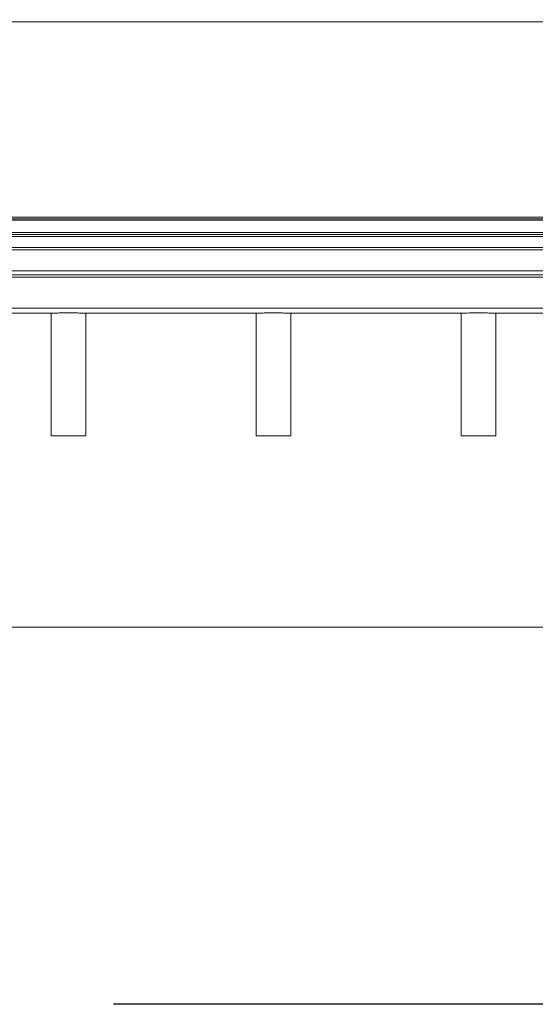
# Model space of a CAD drawing. Units: inches. Extents: x 0.3 to 16.8, y 0.2 to 10.8.
# Drawn here: x 9 to 9.3, y 3.8 to 4.4 of the extents above; entities that cross this region are included whole.
import ezdxf

# ---------------------------------------------------------------- set-up
doc = ezdxf.new("R2010")
doc.units = ezdxf.units.IN
doc.header["$MEASUREMENT"] = 0
doc.header["$PDSIZE"] = -1
doc.linetypes.add('SLD-Solid', pattern=[0])
doc.layers.add('LAYER_1', color=7, linetype='SLD-Solid', lineweight=35)
doc.styles.add('SLDTEXTSTYLE1', font='ARIALBD.TTF', dxfattribs={"width": 0.948})
doc.styles.get("Standard").update_dxf_attribs({"font": 'ARIAL.TTF'})
doc.dimstyles.new('SLDDIMSTYLE1', dxfattribs={"dimtxt": 0.121338, "dimasz": 0.188, "dimexe": 0, "dimexo": 0.0625, "dimgap": 0.030334, "dimtad": 0, "dimtih": 1, "dimtoh": 1, "dimdec": 1, "dimlfac": 50, "dimrnd": 1e-09, "dimzin": 12, "dimdsep": 46, "dimtxsty": 'SLDTEXTSTYLE1', "dimsah": 1, "dimcen": 0.09, "dimadec": 0, "dimazin": 3, "dimtfac": 1, "dimtdec": 1, "dimtofl": 0, "dimtmove": 0, "dimatfit": 3, "dimfxl": 1, "dimfrac": 2, "dimtolj": 1, "dimtzin": 12, "dimarcsym": 0})
doc.dimstyles.new('SLDDIMSTYLE5', dxfattribs={"dimtxt": 0.18, "dimasz": 0.188, "dimexe": 0, "dimexo": 0.0625, "dimgap": 0, "dimtad": 0, "dimtih": 1, "dimtoh": 1, "dimdec": 0, "dimrnd": 1e-09, "dimzin": 0, "dimdsep": 46, "dimtxsty": 'Standard', "dimsah": 1, "dimcen": 0.09, "dimadec": 0, "dimazin": 0, "dimtfac": 0.188, "dimtdec": 0, "dimtofl": 0, "dimtmove": 0, "dimatfit": 3, "dimfxl": 1, "dimfrac": 2, "dimtolj": 1, "dimtzin": 0, "dimarcsym": 0})

# ---------------------------------------------------------------- blocks, each defined once
blk = doc.blocks.new('_D_10')
at = {"layer": 'Defpoints', "color": 0}
for p in [(4.68531, 7.82281), (4.68531, 4.09424), (16.34673, 4.09384)]:
    blk.add_point(p, dxfattribs=at)
at = {"layer": 'LAYER_1', "color": 0, "lineweight": -2}
for p, q in [((4.68531, 4.15674), (4.68531, 7.82281)), ((4.87331, 7.82281), (10.30585, 7.82281)), ((16.15873, 7.82281), (10.73495, 7.82281)), ((16.34673, 4.15634), (16.34673, 7.82281))]:
    blk.add_line(p, q, dxfattribs=at)
at = {"layer": 'LAYER_1', "color": 0}
for points in [[(4.87331, 7.85414), (4.87331, 7.79148), (4.68531, 7.82281)], [(16.15873, 7.79148), (16.15873, 7.85414), (16.34673, 7.82281)]]:
    blk.add_solid(points, dxfattribs=at)
at = {"layer": 'LAYER_1', "color": 0, "lineweight": 0, "insert": (10.5204, 7.88481), "char_height": 0.121338, "attachment_point": 2, "style": 'SLDTEXTSTYLE1'}
blk.add_mtext('\\A1;583.1', dxfattribs=at)

msp = doc.modelspace()

# ---------------------------------------------------------------- linework, layer by layer
at = {"color": 7, "linetype": 'SLD-Solid', "lineweight": 0}
for p, q in [((9.56903, 4.40735), (8.18374, 4.40735)), ((9.56548, 4.29475), (8.18374, 4.29475)), ((9.56588, 4.29396), (8.18374, 4.29396)), ((9.56627, 4.29318), (8.18374, 4.29318)), ((9.57902, 4.28605), (8.18374, 4.28605)), ((9.57902, 4.2849), (8.18374, 4.2849)), ((9.57902, 4.28372), (8.18374, 4.28372)), ((9.57902, 4.27743), (8.18374, 4.27743)), ((9.57902, 4.27605), (8.18374, 4.27605)), ((9.57902, 4.26404), (8.18374, 4.26404)), ((9.57902, 4.26168), (8.18374, 4.26168)), ((9.57902, 4.26038), (8.18374, 4.26038)), ((9.57902, 4.24248), (8.18374, 4.24248)), ((9.06081, 4.23963), (8.96022, 4.23963)), ((9.05957, 4.23963), (9.05957, 4.16904)), ((9.17892, 4.23963), (9.07833, 4.23963)), ((9.07957, 4.16904), (9.07957, 4.23963)), ((9.17768, 4.23963), (9.17768, 4.16904)), ((9.29703, 4.23963), (9.19644, 4.23963)), ((9.19768, 4.16904), (9.19768, 4.23963)), ((9.29579, 4.23963), (9.29579, 4.16904)), ((9.41514, 4.23963), (9.31455, 4.23963)), ((9.31579, 4.16904), (9.31579, 4.23963)), ((9.05957, 4.16904), (9.07957, 4.16904)), ((9.17768, 4.16904), (9.19768, 4.16904)), ((9.29579, 4.16904), (9.31579, 4.16904))]:
    msp.add_line(p, q, dxfattribs=at)
for points in [[(9.07833, 4.23963), (9.07793, 4.23963), (9.07713, 4.23964), (9.07566, 4.23966), (9.07402, 4.23969), (9.07226, 4.23971), (9.07041, 4.23973), (9.06855, 4.23973), (9.06671, 4.23971), (9.06496, 4.23969), (9.06333, 4.23966), (9.06192, 4.23964), (9.06116, 4.23963), (9.06081, 4.23963)], [(9.19644, 4.23963), (9.19604, 4.23963), (9.19524, 4.23964), (9.19377, 4.23966), (9.19213, 4.23969), (9.19037, 4.23971), (9.18852, 4.23973), (9.18666, 4.23973), (9.18482, 4.23971), (9.18307, 4.23969), (9.18144, 4.23966), (9.18003, 4.23964), (9.17927, 4.23963), (9.17892, 4.23963)], [(9.31455, 4.23963), (9.31415, 4.23963), (9.31335, 4.23964), (9.31188, 4.23966), (9.31024, 4.23969), (9.30848, 4.23971), (9.30663, 4.23973), (9.30477, 4.23973), (9.30293, 4.23971), (9.30118, 4.23969), (9.29955, 4.23966), (9.29814, 4.23964), (9.29738, 4.23963), (9.29703, 4.23963)]]:
    msp.add_open_spline(points, degree=3, knots=[0, 0, 0, 0, 0.090491, 0.183609, 0.274099, 0.367209, 0.457738, 0.550898, 0.641346, 0.734416, 0.824906, 0.918018, 1, 1, 1, 1], dxfattribs=at)
at = {"layer": 'LAYER_1', "color": 7, "linetype": 'SLD-Solid', "lineweight": 0}
msp.add_line((0.41401, 4.0588), (16.57797, 4.0588), dxfattribs=at)

# ---------------------------------------------------------------- dimensions: what is measured, and where the dimension line sits
at = {"layer": 'LAYER_1', "color": 7, "lineweight": 0}
dim = msp.add_linear_dim(base=(4.68531, 7.82281), p1=(16.34673, 4.09384), p2=(4.68531, 4.09424), angle=0, dimstyle='SLDDIMSTYLE1', dxfattribs=at)
dim.commit()
dim.dimension.update_dxf_attribs({"geometry": '_D_10', "text_midpoint": (10.5204, 7.82281), "dimtype": 160})

# ---------------------------------------------------------------- leaders
msp.add_leader([(9.61718, 4.477), (9.34555, 3.84169), (9.09555, 3.84169)], dimstyle='SLDDIMSTYLE5', dxfattribs=at)

doc.saveas('drawing.dxf')
